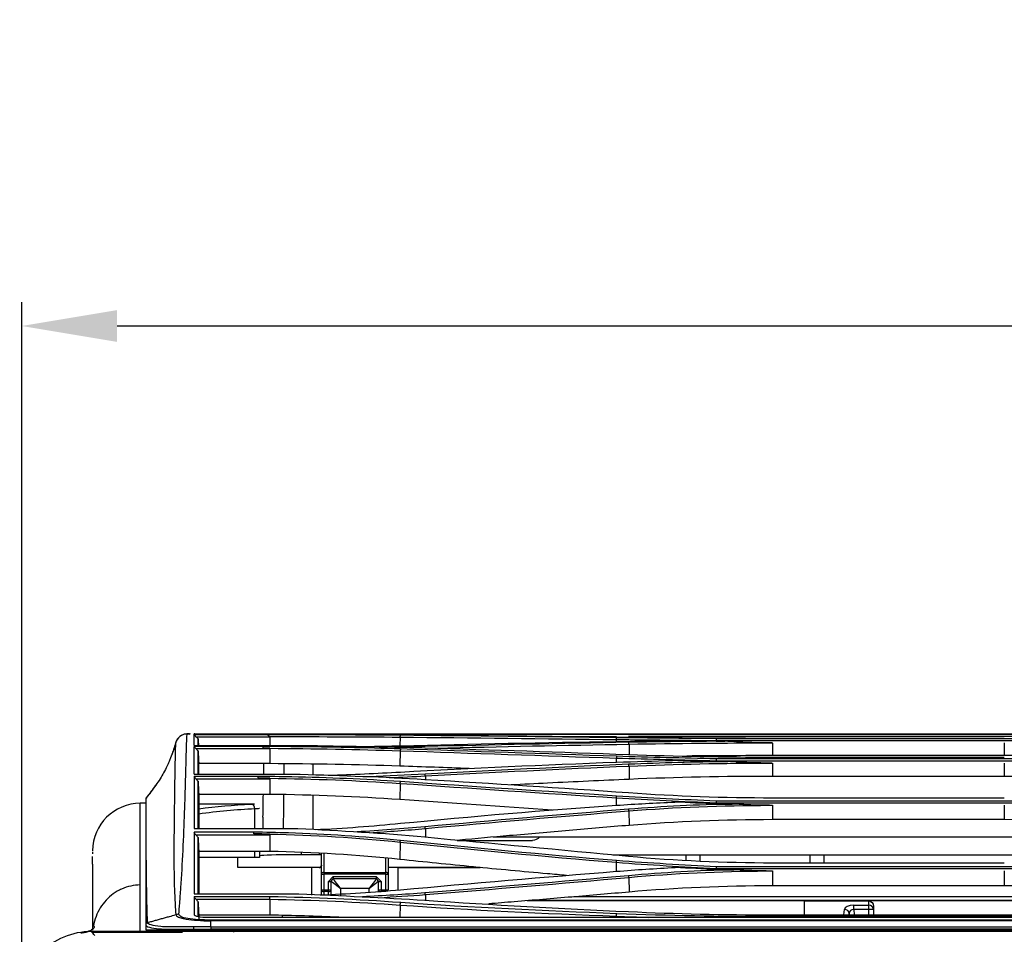
# Model space of a CAD drawing. Units: millimetres. Extents: x 0 to 8411, y 0 to 2914.
# Drawn here: x 625 to 831, y 1539 to 1731 of the extents above; entities that cross this region are included whole.
import ezdxf

# ---------------------------------------------------------------- set-up
doc = ezdxf.new("R2010")
doc.units = ezdxf.units.MM
doc.layers.add('LG-DIMENSION', color=7, linetype='Continuous')
doc.layers.add('LG-Product', color=3, linetype='Continuous')
doc.styles.add('GHS', font='Dotum.ttf')
doc.dimstyles.new('LG_DIM', dxfattribs={"dimtxt": 20, "dimasz": 20, "dimexe": 5, "dimexo": 10, "dimgap": 5, "dimtad": 1, "dimtoh": 1, "dimdec": 0, "dimzin": 0, "dimdsep": 46, "dimtxsty": 'GHS', "dimcen": 0.09, "dimclrd": 7, "dimclre": 7, "dimadec": 0, "dimazin": 0, "dimtfac": 1, "dimtdec": 0, "dimtofl": 0, "dimtmove": 0, "dimatfit": 0, "dimfxl": 30, "dimtolj": 1, "dimtzin": 0, "dimarcsym": 0})

# ---------------------------------------------------------------- blocks, each defined once
blk = doc.blocks.new('*D2')
at = {"layer": 'Defpoints', "color": 0, "transparency": 16777216}
for p in [(1623.33, 1666.34), (625.33, 1523), (1623.33, 1523.12)]:
    blk.add_point(p, dxfattribs=at)
at = {"layer": 'LG-DIMENSION', "color": 7, "lineweight": -2, "transparency": 16777216}
for p, q in [((625.33, 1533), (625.33, 1671.34)), ((1623.33, 1533.12), (1623.33, 1671.34)), ((645.33, 1666.34), (1603.33, 1666.34))]:
    blk.add_line(p, q, dxfattribs=at)
at = {"layer": 'LG-DIMENSION', "color": 7, "transparency": 16777216}
for points in [[(645.33, 1669.67), (645.33, 1663), (625.33, 1666.34)], [(1603.33, 1669.67), (1603.33, 1663), (1623.33, 1666.34)]]:
    blk.add_solid(points, dxfattribs=at)
at = {"layer": 'LG-DIMENSION', "color": 0, "transparency": 16777216, "insert": (1124.33, 1684.11), "char_height": 20, "attachment_point": 5, "style": 'GHS'}
blk.add_mtext('\\A1;998 [39 9/32]', dxfattribs=at)

msp = doc.modelspace()

# ---------------------------------------------------------------- linework, layer by layer
at = {"layer": 'LG-Product', "color": 3, "linetype": 'Continuous'}
for p, q in [((661.49, 1580.6), (684.48, 1580.6)), ((676.81, 1580.56), (661.49, 1580.56)), ((661.89, 1580.14), (677.39, 1580.14)), ((1036.46, 1580.69), (669.49, 1580.69)), ((669.94, 1580.69), (1037.53, 1580.69)), ((831.47, 1580.19), (782.87, 1580.19)), ((661.49, 1578.32), (684.2, 1578.32)), ((675.97, 1578.09), (661.49, 1578.09)), ((704.71, 1580.06), (704.69, 1578.25)), ((750.07, 1579.54), (750.06, 1579.14)), ((752.74, 1578.58), (752.76, 1576.41)), ((771, 1579.19), (772.83, 1579.19)), ((771.01, 1579.34), (843.35, 1579.34)), ((843.32, 1579.72), (771.03, 1579.72)), ((782.87, 1579.86), (831.47, 1579.86)), ((782.87, 1578.8), (782.87, 1576.17)), ((831.47, 1578.84), (831.47, 1576.17)), ((661.88, 1577.64), (677.39, 1577.64)), ((704.71, 1577.21), (704.67, 1573.96)), ((831.47, 1576.17), (782.87, 1576.17)), ((677.38, 1574.49), (662.49, 1574.49)), ((750.07, 1575.64), (750.06, 1574.8)), ((752.74, 1573.98), (752.77, 1571.19)), ((771, 1574.91), (773.45, 1574.91)), ((771.01, 1575.11), (843.35, 1575.11)), ((843.32, 1575.48), (771.03, 1575.48)), ((782.87, 1575.86), (831.47, 1575.86)), ((782.87, 1574.6), (782.87, 1571.82)), ((831.47, 1574.6), (831.47, 1571.82)), ((661.49, 1572.28), (683.78, 1572.28)), ((710.03, 1571.92), (710.04, 1571.18)), ((674.91, 1571.8), (661.49, 1571.8)), ((661.86, 1571.3), (677.39, 1571.3)), ((704.71, 1570.34), (704.67, 1566.94)), ((831.47, 1571.82), (782.87, 1571.82)), ((677.38, 1568.03), (662.49, 1568.03)), ((651.37, 1566.19), (650.21, 1566.19)), ((651.47, 1567.31), (651.47, 1567.32)), ((662.49, 1566.04), (664.48, 1566.04)), ((671.05, 1566.04), (674.18, 1566.04)), ((750.07, 1567.32), (750.06, 1565.74)), ((771, 1566.01), (774.37, 1566.01)), ((771, 1566.25), (843.35, 1566.25)), ((843.32, 1566.61), (771.03, 1566.61)), ((782.87, 1567.33), (831.47, 1567.33)), ((782.87, 1565.74), (782.87, 1562.73)), ((831.47, 1565.74), (831.47, 1562.73)), ((674.27, 1560.89), (674.27, 1564.98)), ((752.73, 1564.57), (752.77, 1561.53)), ((831.47, 1562.73), (782.87, 1562.73)), ((661.49, 1560.89), (683.24, 1560.89)), ((674.01, 1560.1), (661.49, 1560.1)), ((661.85, 1559.54), (677.39, 1559.54)), ((710.03, 1560.88), (710.05, 1559.09)), ((704.72, 1558.03), (704.67, 1554.38)), ((716.7, 1558.38), (732.46, 1558.38)), ((888.06, 1559.07), (724.25, 1559.07)), ((677.38, 1556.05), (662.49, 1556.05)), ((674.27, 1554.79), (674.27, 1556.05)), ((675.21, 1556.05), (675.21, 1554.79)), ((681.21, 1555.36), (681.21, 1555.38)), ((688.21, 1555.38), (681.21, 1555.38)), ((683.96, 1555.85), (683.96, 1555.38)), ((687.71, 1555.68), (687.71, 1555.38)), ((688.21, 1546.94), (688.21, 1555.66)), ((688.71, 1555.63), (688.71, 1546.92)), ((749.36, 1555.38), (864.51, 1555.38)), ((764.66, 1555.38), (764.66, 1554.21)), ((767.66, 1554.07), (767.66, 1555.38)), ((790.66, 1555.38), (790.66, 1553.69)), ((793.66, 1553.69), (793.66, 1555.38)), ((675.21, 1554.79), (662.49, 1554.79)), ((670.71, 1552.68), (670.71, 1554.79)), ((701.71, 1547.99), (701.71, 1554.66)), ((702.21, 1554.61), (702.21, 1547.99)), ((750.07, 1553.76), (750.05, 1551.89)), ((782.87, 1553.69), (831.47, 1553.69)), ((686.21, 1552.68), (670.71, 1552.68)), ((687.73, 1552.68), (670.71, 1552.68)), ((686.21, 1546.88), (686.21, 1552.68)), ((687.71, 1552.68), (687.71, 1552.68)), ((688.71, 1551.66), (701.71, 1551.66)), ((701.71, 1551.3), (688.71, 1551.3)), ((721.52, 1552.68), (702.21, 1552.68)), ((704.21, 1552.68), (721.53, 1552.68)), ((704.21, 1552.68), (704.21, 1547.97)), ((762.82, 1552.68), (762.11, 1552.68)), ((771.01, 1552.47), (843.34, 1552.47)), ((771.01, 1552.21), (774.7, 1552.21)), ((843.32, 1552.82), (771.04, 1552.82)), ((782.87, 1552.01), (782.87, 1548.85)), ((831.47, 1551.97), (831.47, 1548.85)), ((690.71, 1550.78), (689.71, 1549.78)), ((689.71, 1546.88), (689.71, 1549.78)), ((690.21, 1549.78), (690.71, 1550.28)), ((690.21, 1549.78), (690.21, 1546.85)), ((690.71, 1550.78), (699.71, 1550.78)), ((690.71, 1550.78), (690.71, 1550.28)), ((699.71, 1550.28), (690.71, 1550.28)), ((700.71, 1549.78), (699.71, 1550.78)), ((699.71, 1550.78), (699.71, 1550.28)), ((699.71, 1550.28), (700.21, 1549.78)), ((700.21, 1547.67), (700.21, 1549.78)), ((700.71, 1549.78), (700.71, 1547.64)), ((752.73, 1550.64), (752.77, 1547.53)), ((661.49, 1547.16), (683.47, 1547.16)), ((688.71, 1547.99), (689.71, 1547.99)), ((689.71, 1547.64), (688.71, 1547.64)), ((698.21, 1548.28), (692.21, 1548.28)), ((692.21, 1548.28), (692.21, 1546.76)), ((698.21, 1547.52), (698.21, 1548.28)), ((700.71, 1547.99), (701.71, 1547.99)), ((701.71, 1547.64), (700.71, 1547.64)), ((831.47, 1548.85), (782.87, 1548.85)), ((677.4, 1546.53), (661.49, 1546.53)), ((661.86, 1546.02), (677.39, 1546.02)), ((710.03, 1547.01), (710.04, 1545.8)), ((882.62, 1545.72), (731.38, 1545.72)), ((880.3, 1545.77), (732.08, 1545.77)), ((871.99, 1546.53), (741.13, 1546.53)), ((789.54, 1545.66), (803.04, 1545.66)), ((789.54, 1542.75), (789.54, 1545.66)), ((803.04, 1542.75), (803.04, 1545.66)), ((704.71, 1544.81), (704.68, 1542.25)), ((797.81, 1542.75), (797.93, 1543.9)), ((798.92, 1543.05), (798.89, 1542.75)), ((798.94, 1542.75), (798.92, 1543.05)), ((799.88, 1544.77), (803.04, 1544.77)), ((799.88, 1543.86), (799.88, 1544.77)), ((799.88, 1543.86), (799.94, 1542.75)), ((804.04, 1543.86), (799.88, 1543.86)), ((804.04, 1544.56), (804.04, 1542.75)), ((677.38, 1542.68), (662.49, 1542.68)), ((664.49, 1542.25), (954.87, 1542.25)), ((954.87, 1541.66), (664.99, 1541.66)), ((954.87, 1541.46), (664.99, 1541.46)), ((680.01, 1542.63), (680.01, 1542.25)), ((680.01, 1542.63), (680.01, 1542.25)), ((750.07, 1542.47), (750.07, 1542.25)), ((782.87, 1542.75), (831.47, 1542.75)), ((831.47, 1542.37), (782.87, 1542.37)), ((640.21, 1539.1), (659.09, 1539.1)), ((651.37, 1540.61), (651.37, 1539.6)), ((651.37, 1539.6), (669.85, 1539.6)), ((661.36, 1540.23), (661.37, 1539.77)), ((661.37, 1539.25), (661.37, 1539.77)), ((664.99, 1540.24), (1577.69, 1540.24)), ((1577.69, 1539.78), (664.99, 1539.78)), ((671.37, 1539.6), (1571.31, 1539.6)), ((671.37, 1539.25), (671.37, 1539.6)), ((820.91, 1539.59), (822.01, 1539.59)), ((820.91, 1539.59), (820.92, 1539.25)), ((822, 1539.25), (822.01, 1539.59))]:
    msp.add_line(p, q, dxfattribs=at)
at = {"layer": 'LG-Product', "color": 3, "linetype": 'Continuous', "extrusion": (0, 0, -1)}
msp.add_arc((-732.46, 1560.38), 2, 221.1553, 270, dxfattribs=at)
at = {"layer": 'LG-Product', "color": 3, "linetype": 'Continuous'}
for centre, major_axis, ratio, start_param, end_param in [((650.21, 1556.16), (10, 0), 0.999986, 1.570432, 3.13597), ((651.87, 1567.03), (-0.5, 0), 0.999892, 5.653854, 6.283185), ((651.87, 1567.02), (-0.5, 0), 0.999965, 6.259683, 6.284472), ((673.41, 1564.98), (0.047, -0.999), 0.865788, 1.530236, 3.087506), ((685.21, 1555.12), (10, 0), 0.026186, 1.982313, 3.141593), ((686.21, 1552.68), (2, 0), 0.000059, 0.722734, 1.570796), ((687.71, 1553.18), (-0.354, 0.354), 0.999941, 2.356165, 3.926961), ((688.71, 1551.3), (0.5, 0), 0.707065, 1.570796, 3.141593), ((688.71, 1551.3), (-0.5, 0), 0.000059, 0, 1.570796), ((701.71, 1551.3), (0.5, 0), 0.707065, 0, 1.570796), ((701.71, 1551.3), (0.5, 0), 0.000059, 4.712389, 6.283185), ((704.21, 1552.68), (2, 0), 0.000059, 1.570796, 3.141593), ((689.71, 1549.78), (-0.5, 0), 0.000059, 1.570796, 3.141593), ((692.21, 1548.28), (-2, 1.5), 0.000038, 4.712417, 6.283214), ((692.21, 1548.28), (-1.5, 2), 0.000028, 4.712427, 6.283223), ((698.21, 1548.28), (1.5, 2), 0.000028, 6.283148, 7.853944), ((698.21, 1548.28), (2, 1.5), 0.000038, 6.283157, 7.853953), ((700.71, 1549.78), (0.5, 0), 0.000059, 3.141593, 4.712389), ((688.71, 1547.99), (-0.5, 0), 0.000059, 0, 1.570796), ((688.71, 1547.99), (-0.5, 0), 0.707148, 0, 1.570796), ((689.71, 1547.99), (-0.5, 0), 0.000059, 1.570796, 3.141593), ((689.71, 1547.99), (-0.5, 0), 0.707148, 1.570796, 3.141593), ((700.71, 1547.99), (0.5, 0), 0.000059, 3.141593, 4.712389), ((700.71, 1547.99), (0.5, 0), 0.707148, 3.141593, 4.712389), ((701.71, 1547.99), (0.5, 0), 0.000059, 4.712389, 6.283185), ((799.93, 1543.83), (-2, 0.03), 0.46531, 4.743614, 6.243098), ((797.93, 1542.99), (0.995, -0.1), 0.905486, 0.168695, 1.661869), ((799.93, 1542.93), (-0.914, 0.475), 0.879525, 5.189907, 6.689392), ((803.04, 1543.86), (-1, 0), 0.906308, 3.141593, 4.712389), ((651.87, 1540.61), (0.5, 0), 0.991, 1.838473, 3.141593)]:
    msp.add_ellipse(centre, major_axis=major_axis, ratio=ratio, start_param=start_param, end_param=end_param, dxfattribs=at)
at = {"layer": 'LG-Product', "color": 3, "linetype": 'Continuous', "extrusion": (0, 0, -1)}
msp.add_ellipse((803.04, 1544.56), major_axis=(0, 1.1), ratio=0.906308, start_param=0, end_param=1.570796, dxfattribs=at)
at = {"layer": 'LG-Product', "color": 3, "linetype": 'Continuous'}
for points, degree in [([(660.06, 1580.72), (658.95, 1580.72), (657.9, 1579.89), (657.63, 1578.82)], 3), ([(669.49, 1580.69), (665.22, 1580.67), (661.38, 1580.7), (661.49, 1580.72)], 3), ([(661.49, 1580.6), (661.49, 1580.68), (661.49, 1580.71), (661.49, 1580.72)], 3), ([(661.89, 1580.14), (661.75, 1580.28), (661.62, 1580.42), (661.49, 1580.56)], 3), ([(683.04, 1580.54), (680.96, 1580.55), (678.89, 1580.55), (676.81, 1580.56)], 3), ([(677.39, 1580.14), (676.81, 1580.56)], 1), ([(677.39, 1580.18), (677.39, 1579.56), (677.38, 1578.94), (677.38, 1578.32)], 3), ([(677.39, 1580.18), (686.6, 1580.16), (695.76, 1580.13), (704.71, 1580.05)], 3), ([(704.81, 1580.43), (697.65, 1580.49), (690.37, 1580.53), (683.04, 1580.54)], 3), ([(684.48, 1580.6), (693, 1580.58), (701.55, 1580.55), (709.95, 1580.49)], 3), ([(704.71, 1580.05), (704.81, 1580.43)], 1), ([(750.14, 1579.93), (734.95, 1580.11), (719.83, 1580.29), (704.81, 1580.43)], 3), ([(709.94, 1580.49), (724.17, 1580.38), (738.41, 1580.24), (752.65, 1580.06)], 3), ([(737.95, 1580.21), (742.01, 1580.21), (746.07, 1580.2), (750.14, 1580.2)], 3), ([(782.87, 1580.19), (772.72, 1580.19), (762.58, 1580.2), (752.65, 1580.21)], 3), ([(866.87, 1580.22), (855.32, 1580.21), (843.4, 1580.19), (831.47, 1580.19)], 3), ([(657.58, 1578.78), (657.36, 1577.9), (657.09, 1577.04), (656.77, 1576.19)], 3), ([(657.63, 1578.83), (657.63, 1578.82), (657.63, 1578.82), (657.63, 1578.82)], 3), ([(661.49, 1572.27), (661.49, 1574.88), (661.49, 1576.76), (661.49, 1578.09)], 3), ([(661.88, 1577.64), (661.75, 1577.79), (661.62, 1577.94), (661.49, 1578.09)], 3), ([(662.35, 1578.32), (662.35, 1579.02), (662.35, 1579.46), (662.35, 1579.68)], 3), ([(662.35, 1579.68), (662.37, 1579.23), (662.4, 1578.77), (662.42, 1578.32)], 3), ([(684.19, 1578.31), (692.81, 1578.18), (701.46, 1578.05), (709.95, 1577.8)], 3), ([(697.55, 1578.08), (699.98, 1578.13), (702.4, 1578.19), (704.8, 1578.25)], 3), ([(704.71, 1580.05), (719.75, 1579.91), (734.87, 1579.73), (750.07, 1579.55)], 3), ([(704.8, 1578.25), (719.83, 1578.64), (734.95, 1578.92), (750.14, 1579.14)], 3), ([(752.65, 1578.96), (738.41, 1578.71), (724.17, 1578.41), (709.95, 1578.06)], 3), ([(712.23, 1577.74), (725.72, 1578.06), (739.23, 1578.34), (752.74, 1578.58)], 3), ([(750.07, 1579.55), (750.14, 1579.92)], 1), ([(750.07, 1579.55), (757.01, 1579.46), (764.03, 1579.41), (771.01, 1579.34)], 3), ([(771.03, 1579.72), (764.06, 1579.79), (757.06, 1579.84), (750.14, 1579.93)], 3), ([(750.14, 1579.14), (754.04, 1579.2), (757.97, 1579.24), (761.9, 1579.28)], 3), ([(752.65, 1580.06), (762.56, 1579.94), (772.71, 1579.86), (782.87, 1579.86)], 3), ([(752.74, 1578.59), (752.65, 1578.97)], 1), ([(772.84, 1579.19), (766.05, 1579.15), (759.3, 1579.08), (752.66, 1578.96)], 3), ([(752.74, 1578.58), (762.64, 1578.76), (772.74, 1578.83), (782.87, 1578.84)], 3), ([(771, 1579.19), (767.97, 1579.22), (764.93, 1579.25), (761.89, 1579.28)], 3), ([(771.01, 1579.32), (771, 1579.19)], 1), ([(771.03, 1579.72), (771.01, 1579.34)], 1), ([(662.35, 1572.28), (662.35, 1574.4), (662.35, 1576), (662.35, 1577.17)], 3), ([(662.35, 1577.17), (662.39, 1576.27), (662.44, 1575.38), (662.49, 1574.49)], 3), ([(677.39, 1577.71), (676.91, 1577.71), (676.44, 1577.71), (675.97, 1577.71)], 3), ([(677.39, 1577.64), (676.91, 1577.66), (676.44, 1577.69), (675.97, 1577.71)], 3), ([(677.39, 1577.64), (677.38, 1576.59), (677.38, 1575.54), (677.38, 1574.49)], 3), ([(677.39, 1577.71), (686.6, 1577.65), (695.76, 1577.49), (704.71, 1577.19)], 3), ([(704.81, 1577.57), (697.51, 1577.81), (690.08, 1577.96), (682.6, 1578.04)], 3), ([(709.95, 1578.06), (708.09, 1578.01), (706.23, 1577.97), (704.37, 1577.93)], 3), ([(704.81, 1577.57), (704.71, 1577.19)], 1), ([(704.71, 1577.19), (719.75, 1576.69), (734.87, 1576.17), (750.07, 1575.66)], 3), ([(750.14, 1576.04), (734.95, 1576.54), (719.83, 1577.06), (704.81, 1577.57)], 3), ([(709.94, 1577.8), (724.17, 1577.39), (738.41, 1576.92), (752.65, 1576.41)], 3), ([(750.14, 1576.04), (750.07, 1575.66)], 1), ([(771.03, 1575.48), (764.06, 1575.66), (757.06, 1575.8), (750.14, 1576.03)], 3), ([(752.65, 1576.41), (762.57, 1576.05), (772.72, 1575.85), (782.87, 1575.86)], 3), ([(782.87, 1576.17), (776.84, 1576.17), (770.82, 1576.14), (764.85, 1576.08)], 3), ([(849.52, 1576.08), (843.53, 1576.14), (837.5, 1576.17), (831.47, 1576.17)], 3), ([(676.1, 1572.28), (676.12, 1573.01), (676.13, 1573.75), (676.14, 1574.49)], 3), ([(704.67, 1573.96), (695.73, 1574.27), (686.58, 1574.43), (677.38, 1574.49)], 3), ([(680.39, 1572.28), (680.4, 1573.01), (680.41, 1573.74), (680.41, 1574.46)], 3), ([(686.49, 1572.18), (686.49, 1572.92), (686.49, 1573.66), (686.49, 1574.4)], 3), ([(719.21, 1573.46), (714.35, 1573.63), (709.51, 1573.8), (704.67, 1573.96)], 3), ([(704.79, 1572.73), (719.81, 1573.58), (734.93, 1574.25), (750.13, 1574.8)], 3), ([(752.65, 1574.35), (738.41, 1573.73), (724.17, 1573.05), (709.95, 1572.29)], 3), ([(710.03, 1571.92), (724.26, 1572.68), (738.49, 1573.36), (752.74, 1573.98)], 3), ([(750.07, 1575.66), (757.01, 1575.43), (764.03, 1575.29), (771.01, 1575.1)], 3), ([(750.13, 1574.8), (754.01, 1574.94), (757.92, 1575.05), (761.84, 1575.15)], 3), ([(773.46, 1574.91), (766.46, 1574.83), (759.5, 1574.64), (752.65, 1574.35)], 3), ([(752.74, 1573.98), (752.65, 1574.35)], 1), ([(752.74, 1573.98), (762.57, 1574.4), (772.61, 1574.6), (782.67, 1574.6)], 3), ([(771, 1574.91), (767.95, 1574.99), (764.89, 1575.07), (761.84, 1575.15)], 3), ([(771.01, 1575.09), (771, 1574.91)], 1), ([(771.03, 1575.48), (771.01, 1575.1)], 1), ([(782.67, 1574.6), (782.77, 1574.6), (782.87, 1574.6)], 2), ([(683.77, 1572.28), (692.53, 1571.98), (701.33, 1571.72), (709.95, 1571.19)], 3), ([(689.65, 1572.05), (694.74, 1572.22), (699.8, 1572.45), (704.79, 1572.73)], 3), ([(709.95, 1572.29), (706.06, 1572.08), (702.14, 1571.9), (698.2, 1571.75)], 3), ([(702.44, 1571.55), (704.99, 1571.66), (707.52, 1571.78), (710.03, 1571.92)], 3), ([(710.03, 1571.92), (709.95, 1572.29)], 1), ([(653.41, 1569.95), (652.77, 1569.03), (652.11, 1568.13), (651.42, 1567.25)], 3), ([(661.86, 1571.3), (661.74, 1571.46), (661.61, 1571.63), (661.49, 1571.79)], 3), ([(662.34, 1570.79), (662.39, 1569.87), (662.44, 1568.95), (662.49, 1568.03)], 3), ([(677.39, 1571.3), (676.56, 1571.35), (675.73, 1571.4), (674.91, 1571.44)], 3), ([(677.39, 1571.41), (676.56, 1571.41), (675.73, 1571.42), (674.91, 1571.43)], 3), ([(681.98, 1571.7), (679.63, 1571.75), (677.28, 1571.78), (674.92, 1571.8)], 3), ([(677.39, 1571.3), (677.38, 1570.21), (677.38, 1569.12), (677.38, 1568.03)], 3), ([(677.39, 1571.41), (686.61, 1571.29), (695.77, 1570.96), (704.71, 1570.34)], 3), ([(704.81, 1570.71), (697.32, 1571.22), (689.68, 1571.54), (681.98, 1571.7)], 3), ([(704.71, 1570.34), (704.81, 1570.71)], 1), ([(704.71, 1570.34), (719.75, 1569.32), (734.87, 1568.29), (750.07, 1567.32)], 3), ([(750.14, 1567.68), (734.95, 1568.65), (719.83, 1569.68), (704.81, 1570.71)], 3), ([(709.94, 1571.19), (724.17, 1570.33), (738.41, 1569.4), (752.65, 1568.4)], 3), ([(782.87, 1571.82), (772.75, 1571.82), (762.65, 1571.62), (752.77, 1571.19)], 3), ([(866.74, 1570.93), (855.23, 1571.55), (843.36, 1571.82), (831.47, 1571.82)], 3), ([(704.67, 1566.94), (695.74, 1567.57), (686.59, 1567.91), (677.38, 1568.03)], 3), ([(680.27, 1560.89), (680.3, 1563.26), (680.32, 1565.62), (680.35, 1567.98)], 3), ([(686.49, 1560.71), (686.49, 1563.08), (686.49, 1565.46), (686.49, 1567.83)], 3), ([(752.65, 1568.4), (762.55, 1567.71), (772.71, 1567.32), (782.87, 1567.33)], 3), ([(651.47, 1567.31), (651.41, 1567.23), (651.37, 1567.12), (651.37, 1567.01)], 3), ([(662.49, 1565.01), (666.12, 1565.5), (669.76, 1565.81), (673.41, 1565.98)], 3), ([(664.48, 1566.04), (666.67, 1566.07), (668.86, 1566.07), (671.05, 1566.04)], 3), ([(673.41, 1565.98), (673.79, 1566), (674.04, 1566.02), (674.15, 1566.04)], 3), ([(736.68, 1564.72), (725.97, 1565.45), (715.3, 1566.19), (704.67, 1566.94)], 3), ([(704.8, 1561.96), (719.81, 1563.44), (734.93, 1564.7), (750.14, 1565.75)], 3), ([(750.07, 1567.31), (750.14, 1567.67)], 1), ([(750.07, 1567.32), (757.01, 1566.87), (764.03, 1566.6), (771, 1566.25)], 3), ([(771.03, 1566.61), (764.06, 1566.96), (757.05, 1567.23), (750.14, 1567.67)], 3), ([(750.14, 1565.75), (754.18, 1566.03), (758.25, 1566.23), (762.34, 1566.42)], 3), ([(774.38, 1566.01), (767.07, 1565.85), (759.8, 1565.5), (752.65, 1564.92)], 3), ([(752.73, 1564.57), (762.4, 1565.34), (772.29, 1565.73), (782.21, 1565.74)], 3), ([(771, 1566.01), (768.11, 1566.15), (765.22, 1566.29), (762.33, 1566.42)], 3), ([(771, 1566.22), (771, 1566.01)], 1), ([(771.03, 1566.61), (771.01, 1566.25)], 1), ([(782.21, 1565.74), (782.54, 1565.74), (782.87, 1565.74)], 2), ([(674.27, 1564.98), (670.34, 1564.8), (666.41, 1564.45), (662.49, 1563.9)], 3), ([(675.21, 1565.06), (675.21, 1565.03), (674.89, 1565.01), (674.27, 1564.98)], 3), ([(752.65, 1564.92), (738.4, 1563.77), (724.17, 1562.53), (709.94, 1561.23)], 3), ([(710.03, 1560.88), (724.25, 1562.18), (738.49, 1563.42), (752.73, 1564.57)], 3), ([(752.73, 1564.57), (752.65, 1564.92)], 1), ([(675.95, 1563.27), (675.93, 1562.45), (675.92, 1561.62), (675.91, 1560.89)], 3), ([(686.92, 1560.65), (692.95, 1560.94), (698.92, 1561.38), (704.8, 1561.96)], 3), ([(782.87, 1562.73), (772.74, 1562.73), (762.63, 1562.34), (752.77, 1561.53)], 3), ([(866.74, 1561.06), (855.26, 1562.2), (843.38, 1562.73), (831.47, 1562.73)], 3), ([(661.85, 1559.54), (661.73, 1559.73), (661.61, 1559.91), (661.49, 1560.1)], 3), ([(677.39, 1559.54), (676.26, 1559.62), (675.14, 1559.7), (674.01, 1559.78)], 3), ([(677.39, 1559.69), (676.26, 1559.71), (675.14, 1559.73), (674.01, 1559.75)], 3), ([(681.29, 1559.94), (678.87, 1560.02), (676.45, 1560.06), (674.02, 1560.1)], 3), ([(677.39, 1559.54), (677.38, 1558.38), (677.38, 1557.22), (677.38, 1556.05)], 3), ([(677.39, 1559.69), (686.62, 1559.51), (695.79, 1558.96), (704.72, 1558.02)], 3), ([(704.81, 1558.37), (697.11, 1559.17), (689.23, 1559.7), (681.29, 1559.94)], 3), ([(683.24, 1560.89), (692.17, 1560.39), (701.16, 1559.95), (709.94, 1559.11)], 3), ([(709.94, 1561.23), (705.23, 1560.8), (700.47, 1560.45), (695.68, 1560.17)], 3), ([(698.35, 1559.98), (702.27, 1560.23), (706.17, 1560.53), (710.03, 1560.88)], 3), ([(710.03, 1560.88), (709.94, 1561.23)], 1), ([(662.34, 1547.14), (662.34, 1550.61), (662.34, 1554.97), (662.34, 1559)], 3), ([(662.34, 1559), (662.39, 1558.02), (662.44, 1557.04), (662.49, 1556.05)], 3), ([(704.72, 1558.02), (704.81, 1558.37)], 1), ([(704.72, 1558.02), (719.74, 1556.45), (734.86, 1555.02), (750.07, 1553.78)], 3), ([(750.14, 1554.13), (734.94, 1555.37), (719.82, 1556.8), (704.81, 1558.37)], 3), ([(709.94, 1559.1), (724.17, 1557.76), (738.4, 1556.4), (752.65, 1555.07)], 3), ([(640.21, 1556.01), (640.21, 1555.92), (640.21, 1555.78), (640.21, 1555.59)], 3), ([(704.67, 1554.38), (695.75, 1555.31), (686.6, 1555.87), (677.38, 1556.05)], 3), ([(750.07, 1553.78), (750.14, 1554.13)], 1), ([(750.07, 1553.78), (757, 1553.22), (764.03, 1552.89), (771.01, 1552.47)], 3), ([(771.04, 1552.82), (764.06, 1553.24), (757.05, 1553.56), (750.14, 1554.13)], 3), ([(752.65, 1555.07), (762.54, 1554.15), (772.7, 1553.69), (782.87, 1553.69)], 3), ([(704.8, 1548.01), (719.82, 1549.36), (734.94, 1550.69), (750.14, 1551.89)], 3), ([(750.14, 1551.89), (754.21, 1552.23), (758.33, 1552.47), (762.45, 1552.7)], 3), ([(774.72, 1552.21), (767.29, 1552.03), (759.9, 1551.61), (752.65, 1550.97)], 3), ([(752.73, 1550.62), (762.16, 1551.46), (771.81, 1551.92), (781.48, 1551.96)], 3), ([(771.01, 1552.21), (768.15, 1552.38), (765.3, 1552.54), (762.44, 1552.7)], 3), ([(771.01, 1552.48), (771.01, 1552.21)], 1), ([(771.04, 1552.82), (771.02, 1552.47)], 1), ([(781.48, 1551.96), (781.95, 1551.96), (782.41, 1551.96), (782.87, 1551.96)], 3), ([(752.65, 1550.97), (738.41, 1549.71), (724.18, 1548.49), (709.94, 1547.37)], 3), ([(710.03, 1547.01), (724.26, 1548.14), (738.5, 1549.36), (752.73, 1550.62)], 3), ([(752.73, 1550.62), (752.65, 1550.97)], 1), ([(640.21, 1547.28), (640.21, 1545), (640.21, 1542.23), (640.21, 1539.52)], 3), ([(650.21, 1539.1), (650.21, 1539.54), (650.21, 1540.55), (650.21, 1542.87), (650.21, 1545.77), (650.21, 1547.93), (650.21, 1549.02)], 3), ([(683.47, 1547.16), (692.33, 1546.75), (701.23, 1546.41), (709.95, 1545.81)], 3), ([(687.96, 1546.93), (693.64, 1547.16), (699.26, 1547.52), (704.8, 1548.01)], 3), ([(709.94, 1547.37), (705.61, 1547.02), (701.22, 1546.76), (696.82, 1546.54)], 3), ([(710.03, 1547.01), (709.94, 1547.37)], 1), ([(782.87, 1548.85), (772.74, 1548.85), (762.63, 1548.39), (752.77, 1547.53)], 3), ([(866.74, 1547.05), (855.26, 1548.21), (843.38, 1548.85), (831.47, 1548.85)], 3), ([(661.49, 1546.53), (661.49, 1545.01), (661.49, 1543.73), (661.49, 1542.84)], 3), ([(661.86, 1546.02), (661.73, 1546.19), (661.61, 1546.36), (661.49, 1546.53)], 3), ([(662.34, 1544.19), (662.34, 1544.6), (662.34, 1545.04), (662.34, 1545.5)], 3), ([(662.34, 1545.5), (662.39, 1544.56), (662.44, 1543.62), (662.49, 1542.68)], 3), ([(677.39, 1546.02), (677.38, 1544.9), (677.38, 1543.79), (677.38, 1542.68)], 3), ([(677.39, 1546.02), (677.4, 1546.53)], 1), ([(677.39, 1546.02), (686.61, 1545.88), (695.77, 1545.45), (704.71, 1544.81)], 3), ([(704.84, 1545.33), (695.86, 1545.96), (686.65, 1546.39), (677.4, 1546.53)], 3), ([(700.17, 1546.35), (703.47, 1546.54), (706.77, 1546.75), (710.03, 1547.01)], 3), ([(704.71, 1544.81), (704.84, 1545.33)], 1), ([(750.17, 1542.99), (734.98, 1543.6), (719.85, 1544.26), (704.84, 1545.33)], 3), ([(709.94, 1545.81), (724.16, 1544.85), (738.4, 1544.05), (752.65, 1543.43)], 3), ([(662.34, 1544.19), (662.38, 1543.59), (662.41, 1543), (662.44, 1542.4)], 3), ([(704.71, 1544.81), (719.73, 1543.73), (734.86, 1543.07), (750.07, 1542.47)], 3), ([(750.07, 1542.47), (750.17, 1542.99)], 1), ([(782.87, 1542.37), (771.9, 1542.37), (760.94, 1542.56), (750.17, 1542.99)], 3), ([(752.65, 1543.43), (762.56, 1542.99), (772.71, 1542.75), (782.87, 1542.75)], 3), ([(831.47, 1542.75), (841.95, 1542.75), (852.44, 1543), (862.66, 1543.48)], 3), ([(651.74, 1541.13), (651.53, 1541.08), (651.37, 1540.87), (651.37, 1540.66)], 3), ([(658.32, 1542.87), (658.1, 1542.87), (657.88, 1542.85), (657.66, 1542.79)], 3), ([(661.49, 1542.84), (661.45, 1542.51), (662.85, 1542.24), (664.49, 1542.25)], 3), ([(664.99, 1541.66), (664.99, 1541.63), (664.99, 1541.56), (664.99, 1541.46)], 3), ([(664.99, 1540.24), (664.99, 1540.65), (664.99, 1541.06), (664.99, 1541.46)], 3), ([(691.88, 1542.25), (687.08, 1542.46), (682.24, 1542.61), (677.38, 1542.68)], 3), ([(750.07, 1542.47), (752.33, 1542.37), (754.61, 1542.29), (756.89, 1542.22)], 3), ([(862.56, 1542.93), (852.31, 1542.54), (841.89, 1542.37), (831.47, 1542.37)], 3), ([(640.66, 1538.41), (640.42, 1538.69), (640.17, 1538.97), (639.93, 1539.25)], 3), ([(1123.87, 1539.25), (639.93, 1539.25)], 1), ([(651.37, 1540.66), (651.37, 1540.64), (651.37, 1540.62), (651.37, 1540.61)], 3), ([(664.99, 1540.24), (664.99, 1540.16), (664.99, 1539.97), (664.99, 1539.78)], 3), ([(669.84, 1539.6), (670.35, 1539.61), (670.86, 1539.61), (671.37, 1539.6)], 3), ([(669.85, 1539.1), (669.85, 1539.1), (669.84, 1539.34), (669.84, 1539.6)], 3)]:
    msp.add_open_spline(points, degree=degree, dxfattribs=at)
for points, knots in [([(658.68, 1580.3), (658.46, 1580.15), (658.07, 1579.79), (657.72, 1579.24), (657.67, 1578.89), (657.66, 1578.82)], [0, 0, 0, 0, 0.428229, 0.889083, 1, 1, 1, 1]), ([(658.32, 1542.87), (658.38, 1543.58), (658.42, 1544.3), (658.56, 1546.18), (658.64, 1547.27), (658.89, 1550.83), (659.05, 1553.56), (659.32, 1559.02), (659.43, 1561.76), (659.6, 1566.73), (659.67, 1568.94), (659.81, 1574.49), (659.87, 1576.91), (659.97, 1580.02), (660.02, 1580.7), (660.06, 1580.72)], [0, 0, 0, 0, 0.0625, 0.0625, 0.125, 0.125, 0.25, 0.25, 0.375, 0.375, 0.5, 0.5, 0.75, 0.75, 1, 1, 1, 1]), ([(658.93, 1580.47), (658.86, 1580.43), (658.77, 1580.38), (658.7, 1580.31), (658.68, 1580.3)], [0, 0, 0, 0, 0.848018, 1, 1, 1, 1]), ([(660.72, 1580.7), (660.58, 1580.71), (660.27, 1580.71), (660.13, 1580.72), (660.15, 1580.72), (660.08, 1580.72), (660.03, 1580.72), (659.86, 1580.71), (659.66, 1580.69), (659.47, 1580.65), (659.42, 1580.64)], [0, 0, 0, 0, 0.267365, 0.700319, 0.822442, 0.838583, 0.852161, 0.871755, 0.96067, 1, 1, 1, 1]), ([(660.06, 1580.72), (660.03, 1580.72), (660.17, 1580.71), (660.61, 1580.7), (660.62, 1580.7), (660.63, 1580.7)], [0, 0, 0, 0, 0.984798, 0.984798, 1, 1, 1, 1]), ([(661.49, 1578.31), (661.49, 1578.38), (661.49, 1578.45), (661.49, 1579.63), (661.49, 1580.28), (661.49, 1580.56)], [0, 0, 0, 0, 0.055805, 0.055805, 1, 1, 1, 1]), ([(662.35, 1579.68), (662.27, 1579.76), (662.19, 1579.84), (662.04, 1579.99), (661.96, 1580.07), (661.89, 1580.14)], [0, 0, 0, 0, 0.50838, 0.50838, 1, 1, 1, 1]), ([(657.61, 1578.8), (657.6, 1578.72), (657.48, 1578.18), (657.16, 1577.21), (656.7, 1575.97), (656.28, 1574.97), (655.84, 1573.99), (655.25, 1572.79), (654.24, 1571.05), (653.42, 1569.85), (652.86, 1569.17)], [0, 0, 0, 0, 0.024258, 0.165316, 0.285916, 0.340002, 0.393662, 0.513248, 0.657843, 1, 1, 1, 1]), ([(657.63, 1578.81), (657.59, 1578.71), (657.56, 1578.07), (657.49, 1575.2), (657.45, 1572.83), (657.38, 1567.45), (657.35, 1565.32), (657.29, 1560.56), (657.26, 1557.95), (657.27, 1552.81), (657.3, 1550.27), (657.42, 1546.96), (657.48, 1545.93), (657.58, 1544.15), (657.61, 1543.46), (657.66, 1542.79)], [0, 0, 0, 0, 0.23281, 0.23281, 0.48854, 0.48854, 0.616405, 0.616405, 0.74427, 0.74427, 0.872135, 0.872135, 0.936068, 0.936068, 1, 1, 1, 1]), ([(682.6, 1578.04), (680.41, 1578.06), (678.21, 1578.08), (676, 1578.09), (675.99, 1578.09), (675.97, 1578.09)], [0, 0, 0, 0, 0.993183, 0.993183, 1, 1, 1, 1]), ([(675.97, 1577.71), (675.97, 1577.74), (675.97, 1577.78), (675.97, 1577.84), (675.97, 1577.87), (675.97, 1577.96), (675.97, 1578.03), (675.97, 1578.09)], [0, 0, 0, 0, 0.250057, 0.250057, 0.500114, 0.500114, 1, 1, 1, 1]), ([(782.87, 1578.84), (781.2, 1578.85), (777.85, 1578.88), (774.51, 1579.08), (772.84, 1579.19)], [0, 0, 0, 0, 0.499223, 1, 1, 1, 1]), ([(662.35, 1577.17), (662.28, 1577.24), (662.21, 1577.31), (662.05, 1577.47), (661.97, 1577.55), (661.88, 1577.64)], [0, 0, 0, 0, 0.453647, 0.453647, 1, 1, 1, 1]), ([(662.49, 1572.29), (662.49, 1572.71), (662.49, 1573.51), (662.49, 1574.16), (662.49, 1574.49)], [0, 0, 0, 0, 0.486896, 1, 1, 1, 1]), ([(782.67, 1574.6), (781.14, 1574.61), (778.06, 1574.64), (774.99, 1574.82), (773.46, 1574.91)], [0, 0, 0, 0, 0.499312, 1, 1, 1, 1]), ([(661.49, 1571.79), (661.49, 1571.51), (661.49, 1571.21), (661.49, 1569.09), (661.49, 1566.87), (661.49, 1563.24), (661.49, 1562.08), (661.49, 1560.89)], [0, 0, 0, 0, 0.102434, 0.102434, 0.724493, 0.724493, 1, 1, 1, 1]), ([(662.34, 1570.79), (662.27, 1570.87), (662.2, 1570.94), (662.04, 1571.11), (661.95, 1571.21), (661.86, 1571.3)], [0, 0, 0, 0, 0.451238, 0.451238, 1, 1, 1, 1]), ([(662.34, 1560.9), (662.34, 1562.72), (662.34, 1564.46), (662.34, 1567.83), (662.34, 1569.42), (662.34, 1570.79)], [0, 0, 0, 0, 0.467926, 0.467926, 1, 1, 1, 1]), ([(674.9, 1571.43), (674.91, 1571.49), (674.91, 1571.55), (674.91, 1571.68), (674.91, 1571.74), (674.91, 1571.8)], [0, 0, 0, 0, 0.5, 0.5, 1, 1, 1, 1]), ([(752.77, 1571.19), (747.07, 1570.93), (741.37, 1570.67), (733.11, 1570.27), (730.55, 1570.15), (727.99, 1570.02)], [0, 0, 0, 0, 0.689799, 0.689799, 1, 1, 1, 1]), ([(653.25, 1569.7), (653.01, 1569.37), (652.43, 1568.56), (651.83, 1567.77), (651.47, 1567.31)], [0, 0, 0, 0, 0.416372, 1, 1, 1, 1]), ([(662.49, 1568.03), (662.49, 1567.5), (662.49, 1566.29), (662.49, 1564.11), (662.49, 1562.18), (662.49, 1561.07), (662.49, 1560.9)], [0, 0, 0, 0, 0.258222, 0.597019, 0.936876, 1, 1, 1, 1]), ([(675.95, 1563.27), (675.96, 1564.08), (675.98, 1564.89), (676, 1566.47), (676.02, 1567.25), (676.03, 1568.03)], [0, 0, 0, 0, 0.509863, 0.509863, 1, 1, 1, 1]), ([(650.21, 1549.02), (650.21, 1551.95), (650.21, 1554.96), (650.21, 1559.81), (650.21, 1561.77), (650.21, 1564.65), (650.21, 1565.55), (650.21, 1566.13), (650.21, 1566.19), (650.21, 1566.19)], [0, 0, 0, 0, 0.278915, 0.278915, 0.55783, 0.55783, 0.836745, 0.836745, 1, 1, 1, 1]), ([(651.37, 1567.01), (651.37, 1566.94), (651.37, 1566.42), (651.37, 1563.7), (651.37, 1561.61), (651.37, 1557.48), (651.37, 1555.94), (651.37, 1552.6), (651.37, 1550.82), (651.37, 1545.75), (651.37, 1542.65), (651.37, 1540.83)], [0, 0, 0, 0, 0.251965, 0.251965, 0.503929, 0.503929, 0.629911, 0.629911, 0.755894, 0.755894, 1, 1, 1, 1]), ([(651.74, 1541.13), (651.71, 1542.02), (651.67, 1543.23), (651.59, 1546.11), (651.56, 1547.76), (651.51, 1551.17), (651.49, 1552.94), (651.47, 1556.25), (651.47, 1557.79), (651.46, 1561.9), (651.46, 1563.98), (651.46, 1566.03), (651.47, 1566.53), (651.47, 1567.15), (651.47, 1567.28), (651.47, 1567.31)], [0, 0, 0, 0, 0.125, 0.125, 0.25, 0.25, 0.375, 0.375, 0.5, 0.5, 0.75, 0.75, 0.875, 0.875, 1, 1, 1, 1]), ([(782.21, 1565.74), (780.9, 1565.76), (778.29, 1565.79), (775.68, 1565.93), (774.38, 1566.01)], [0, 0, 0, 0, 0.499399, 1, 1, 1, 1]), ([(661.49, 1560.1), (661.49, 1558.86), (661.49, 1557.59), (661.49, 1553.05), (661.49, 1549.79), (661.49, 1547.16)], [0, 0, 0, 0, 0.278851, 0.278851, 1, 1, 1, 1]), ([(662.34, 1559), (662.26, 1559.08), (662.19, 1559.16), (662.03, 1559.34), (661.94, 1559.44), (661.85, 1559.54)], [0, 0, 0, 0, 0.443546, 0.443546, 1, 1, 1, 1]), ([(674.01, 1559.75), (674.01, 1559.78), (674.01, 1559.81), (674.01, 1559.87), (674.01, 1559.9), (674.01, 1559.98), (674.01, 1560.04), (674.01, 1560.1)], [0, 0, 0, 0, 0.251103, 0.251103, 0.502205, 0.502205, 1, 1, 1, 1]), ([(752.77, 1561.53), (748.58, 1561.18), (744.39, 1560.83), (736.01, 1560.11), (731.83, 1559.74), (724.15, 1559.06), (720.65, 1558.75), (717.16, 1558.43)], [0, 0, 0, 0, 0.352717, 0.352717, 0.705433, 0.705433, 1, 1, 1, 1]), ([(662.49, 1556.05), (662.49, 1555.35), (662.49, 1553.11), (662.49, 1550.07), (662.49, 1547.86), (662.49, 1547.15)], [0, 0, 0, 0, 0.233279, 0.747634, 1, 1, 1, 1]), ([(640.21, 1553.39), (640.21, 1553.39), (640.21, 1553.71), (640.21, 1554.3), (640.21, 1554.75), (640.21, 1554.98)], [0, 0, 0, 0, 0.000002, 0.501873, 1, 1, 1, 1]), ([(640.21, 1553.39), (640.21, 1553), (640.21, 1552.22), (640.21, 1550.78), (640.21, 1549.16), (640.21, 1547.91), (640.21, 1547.28)], [0, 0, 0, 0, 0.250007, 0.499999, 0.750006, 1, 1, 1, 1]), ([(739.64, 1551.02), (738.3, 1551.13), (736.97, 1551.25), (730.45, 1551.83), (725.28, 1552.31), (714.96, 1553.32), (709.81, 1553.84), (704.67, 1554.38)], [0, 0, 0, 0, 0.114133, 0.114133, 0.55699, 0.55699, 1, 1, 1, 1]), ([(688.21, 1553.18), (688.21, 1553.18), (688.21, 1553.18), (688.21, 1553.1), (688.19, 1553.01), (688.1, 1552.86), (688.03, 1552.78), (687.87, 1552.7), (687.79, 1552.68), (687.71, 1552.68)], [0, 0, 0, 0, 0.005811, 0.005811, 0.356555, 0.356555, 0.748667, 0.748667, 1, 1, 1, 1]), ([(781.49, 1551.97), (780.36, 1551.99), (778.1, 1552.02), (775.85, 1552.15), (774.72, 1552.21)], [0, 0, 0, 0, 0.498858, 1, 1, 1, 1]), ([(650.21, 1549.02), (649.54, 1549.02), (648.19, 1548.87), (646.75, 1548.39), (645.84, 1547.95), (645.24, 1547.63), (644.25, 1546.99), (642.99, 1545.87), (641.77, 1544.25), (640.88, 1542.43), (640.52, 1541.13), (640.39, 1540.47), (640.39, 1540.47)], [0, 0, 0, 0, 0.142849, 0.285699, 0.321411, 0.357124, 0.428548, 0.571398, 0.714247, 0.857097, 0.999946, 1, 1, 1, 1]), ([(752.77, 1547.53), (748.75, 1547.18), (744.73, 1546.84), (736.69, 1546.15), (732.67, 1545.82), (726.87, 1545.34), (725.08, 1545.2), (723.3, 1545.05)], [0, 0, 0, 0, 0.409076, 0.409076, 0.818151, 0.818151, 1, 1, 1, 1]), ([(662.34, 1545.5), (662.27, 1545.58), (662.19, 1545.66), (662.03, 1545.83), (661.94, 1545.93), (661.86, 1546.02)], [0, 0, 0, 0, 0.470134, 0.470134, 1, 1, 1, 1]), ([(662.38, 1542.4), (662.38, 1542.52), (662.37, 1542.65), (662.37, 1542.99), (662.36, 1543.21), (662.35, 1543.68), (662.35, 1543.93), (662.34, 1544.19)], [0, 0, 0, 0, 0.236646, 0.236646, 0.618327, 0.618327, 1, 1, 1, 1]), ([(651.74, 1541.13), (651.89, 1541.18), (652.32, 1541.3), (653.02, 1541.49), (653.85, 1541.72), (654.68, 1541.95), (655.51, 1542.19), (656.5, 1542.46), (657.22, 1542.66), (657.66, 1542.79)], [0, 0, 0, 0, 0.07773, 0.217304, 0.356878, 0.496452, 0.636025, 0.775599, 1, 1, 1, 1]), ([(651.74, 1541.09), (651.74, 1541.1), (651.74, 1541.12), (651.74, 1541.13), (651.74, 1541.13), (651.74, 1541.13)], [0, 0, 0, 0, 0.99983, 0.99983, 1, 1, 1, 1]), ([(661.36, 1540.23), (660.09, 1540.22), (658.84, 1540.22), (656.52, 1540.21), (655.45, 1540.2), (652.77, 1540.48), (651.75, 1540.75), (651.74, 1541.09)], [0, 0, 0, 0, 0.25, 0.25, 0.5, 0.5, 1, 1, 1, 1]), ([(657.66, 1542.79), (657.71, 1542.42), (658.44, 1542.06), (660.52, 1541.75), (661.33, 1541.67), (663.08, 1541.53), (664.02, 1541.46), (664.99, 1541.46)], [0, 0, 0, 0, 0.5, 0.5, 0.75, 0.75, 1, 1, 1, 1]), ([(664.99, 1541.66), (663.21, 1541.66), (661.44, 1541.75), (658.96, 1542.18), (658.28, 1542.51), (658.32, 1542.87)], [0, 0, 0, 0, 0.5, 0.5, 1, 1, 1, 1]), ([(662.49, 1542.68), (662.49, 1542.39), (662.49, 1542.08), (662.49, 1541.8), (662.49, 1541.78)], [0, 0, 0, 0, 0.953895, 1, 1, 1, 1]), ([(639.93, 1539.25), (635.99, 1539.24), (632.06, 1537.62), (626.53, 1532.1), (624.91, 1528.19), (624.91, 1524.26)], [0, 0, 0, 0, 0.5, 0.5, 1, 1, 1, 1]), ([(640.39, 1540.47), (640.55, 1540.37), (640.68, 1540.11), (640.13, 1539.62), (639.21, 1539.18), (638.3, 1538.95), (637.89, 1538.9), (637.72, 1538.9)], [0, 0, 0, 0, 0.209077, 0.446015, 0.619038, 0.803682, 1, 1, 1, 1]), ([(1123.87, 1539.25), (1102.84, 1539.25), (1081.8, 1539.25), (976.65, 1539.25), (892.53, 1539.25), (773.28, 1539.25), (738.15, 1539.25), (681.99, 1539.25), (660.96, 1539.25), (639.93, 1539.25)], [0, 0, 0, 0, 0.130371, 0.130371, 0.651853, 0.651853, 0.869629, 0.869629, 1, 1, 1, 1]), ([(651.37, 1540.61), (651.37, 1540.27), (652.43, 1540), (655.22, 1539.73), (656.32, 1539.74), (658.74, 1539.75), (660.05, 1539.76), (661.37, 1539.77)], [0, 0, 0, 0, 0.5, 0.5, 0.75, 0.75, 1, 1, 1, 1]), ([(664.99, 1540.24), (664.65, 1540.24), (664.32, 1540.24), (663.51, 1540.24), (663.03, 1540.24), (662.2, 1540.24), (661.85, 1540.24), (661.45, 1540.24), (661.41, 1540.23), (661.36, 1540.23)], [0, 0, 0, 0, 0.275816, 0.275816, 0.672629, 0.672629, 0.963689, 0.963689, 1, 1, 1, 1]), ([(661.37, 1539.77), (661.41, 1539.77), (661.46, 1539.78), (661.85, 1539.78), (662.2, 1539.78), (663.36, 1539.78), (664.18, 1539.78), (664.99, 1539.78)], [0, 0, 0, 0, 0.036012, 0.036012, 0.326215, 0.326215, 1, 1, 1, 1]), ([(820.72, 1539.25), (820.73, 1539.25), (820.73, 1539.26), (820.74, 1539.3), (820.76, 1539.34), (820.81, 1539.43), (820.84, 1539.49), (820.88, 1539.55), (820.89, 1539.56), (820.89, 1539.57), (820.89, 1539.57), (820.9, 1539.57), (820.9, 1539.58), (820.9, 1539.58), (820.9, 1539.58), (820.91, 1539.58), (820.91, 1539.59), (820.91, 1539.59), (820.91, 1539.59), (820.91, 1539.59), (820.91, 1539.59), (820.91, 1539.59)], [0, 0, 0, 0, 0.066674, 0.066674, 0.402993, 0.402993, 0.876788, 0.876788, 0.923732, 0.923732, 0.952876, 0.952876, 0.970932, 0.970932, 0.982221, 0.982221, 0.993615, 0.993615, 0.997238, 0.997238, 1, 1, 1, 1]), ([(822.01, 1539.59), (822.01, 1539.59), (822.01, 1539.59), (822.01, 1539.59), (822.01, 1539.59), (822.02, 1539.58), (822.02, 1539.58), (822.02, 1539.57), (822.03, 1539.56), (822.06, 1539.52), (822.08, 1539.48), (822.13, 1539.4), (822.16, 1539.35), (822.19, 1539.28), (822.19, 1539.26), (822.2, 1539.25)], [0, 0, 0, 0, 0.003494, 0.003494, 0.008446, 0.008446, 0.026792, 0.026792, 0.099171, 0.099171, 0.390683, 0.390683, 0.830034, 0.830034, 1, 1, 1, 1])]:
    msp.add_open_spline(points, degree=3, knots=knots, dxfattribs=at)

# ---------------------------------------------------------------- dimensions: what is measured, and where the dimension line sits
at = {"layer": 'LG-DIMENSION'}
dim = msp.add_linear_dim(base=(1623.33, 1666.34), p1=(625.33, 1523), p2=(1623.33, 1523.12), dimstyle='LG_DIM', dxfattribs=at)
dim.commit()
dim.dimension.update_dxf_attribs({"geometry": '*D2', "text_midpoint": (1124.33, 1684.11)})

doc.saveas('drawing.dxf')
